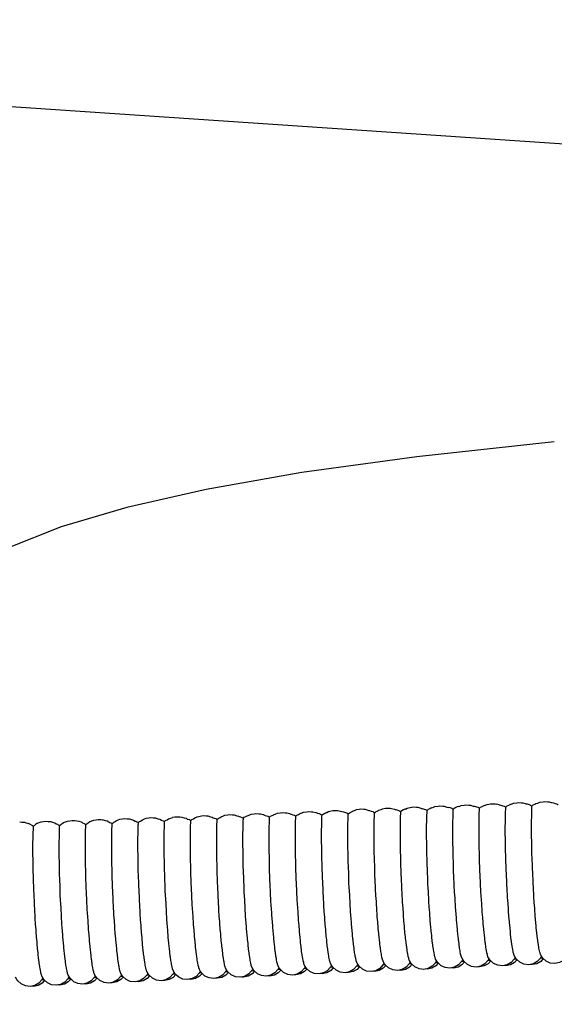
# Model space of a CAD drawing. Units: millimetres. Extents: x 500 to 6440, y 500 to 4700.
# Drawn here: x 3636 to 3701, y 2326 to 2446 of the extents above; entities that cross this region are included whole.
import ezdxf

# ---------------------------------------------------------------- set-up
doc = ezdxf.new("R2010")
doc.units = ezdxf.units.MM
doc.header["$PDMODE"] = 2
doc.header["$PDSIZE"] = 15
doc.layers.add('PAN-404', color=7, linetype='Continuous', true_color=0x8b8681)
doc.layers.add('PAN-7614', color=7, linetype='Continuous', true_color=0xae928c)
doc.styles.add('dim', font='simplex.shx', dxfattribs={"width": 0.7})
doc.dimstyles.new('MXM_DIM', dxfattribs={"dimtxt": 48, "dimasz": 6, "dimexe": 30, "dimexo": 0, "dimgap": 10, "dimtad": 0, "dimdec": 0, "dimzin": 11, "dimtxsty": 'dim', "dimblk": 'DOT', "dimcen": 3, "dimdle": 1.25, "dimclrd": 256, "dimclre": 256, "dimclrt": 256, "dimadec": 0, "dimazin": 0, "dimtfac": 1.25, "dimtdec": 0, "dimtix": 1, "dimtofl": 0, "dimtmove": 1, "dimatfit": 3, "dimldrblk": 'DOT', "dimfxl": 50, "dimfxlon": 1, "dimtolj": 1, "dimtzin": 0, "dimlwd": -1, "dimlwe": -1, "dimarcsym": 0})

# ---------------------------------------------------------------- blocks, each defined once
blk = doc.blocks.new('_Dot')
at = {"color": 0, "linetype": 'ByBlock', "lineweight": -2}
blk.add_line((-0.5, 0), (-1, 0), dxfattribs=at)
at = {"color": 0, "linetype": 'ByBlock', "const_width": 0.5}
blk.add_lwpolyline([(-0.25, 0, 1), (0.25, 0, 1)], format="xyb", close=True, dxfattribs=at)
blk = doc.blocks.new('*D5')
at = {"layer": 'Defpoints', "color": 0, "transparency": 16777216}
for p in [(3502.02, 2789.52), (4116.36, 2018.97), (4116.36, 1800.18)]:
    blk.add_point(p, dxfattribs=at)
at = {"layer": 'PAN-7614', "transparency": 16777216}
for p, q in [((3502.02, 1850.18), (3502.02, 1770.18)), ((4116.36, 1850.18), (4116.36, 1770.18)), ((3508.02, 1800.18), (3758.39, 1800.18)), ((4110.36, 1800.18), (3859.99, 1800.18))]:
    blk.add_line(p, q, dxfattribs=at)
at = {"layer": 'PAN-7614', "transparency": 16777216, "xscale": 6, "yscale": 6, "zscale": 6, "rotation": 180}
blk.add_blockref('_Dot', (3502.02, 1800.18), dxfattribs=at)
at = {"layer": 'PAN-7614', "transparency": 16777216, "xscale": 6, "yscale": 6, "zscale": 6}
blk.add_blockref('_Dot', (4116.36, 1800.18), dxfattribs=at)
at = {"layer": 'PAN-7614', "transparency": 16777216, "insert": (3809.19, 1800.18), "char_height": 48, "attachment_point": 5, "style": 'dim'}
blk.add_mtext('\\A1;614', dxfattribs=at)
blk = doc.blocks.new('*D6')
at = {"layer": 'Defpoints', "color": 0, "transparency": 16777216}
for p in [(3534.6, 2807.19), (4297.01, 2807.19), (3618.73, 1943.86)]:
    blk.add_point(p, dxfattribs=at)
at = {"layer": 'PAN-7614', "transparency": 16777216}
for p, q in [((4247.01, 2807.19), (4327.01, 2807.19)), ((4297.01, 2801.19), (4297.01, 2428.72)), ((4297.01, 1949.86), (4297.01, 2322.32)), ((4247.01, 1943.86), (4327.01, 1943.86))]:
    blk.add_line(p, q, dxfattribs=at)
at = {"layer": 'PAN-7614', "transparency": 16777216, "xscale": 6, "yscale": 6, "zscale": 6}
for p, rotation in [((4297.01, 2807.19), 90), ((4297.01, 1943.86), 270)]:
    blk.add_blockref('_Dot', p, dxfattribs=dict(at, rotation=rotation))
at = {"layer": 'PAN-7614', "transparency": 16777216, "insert": (4297.01, 2375.52), "char_height": 48, "attachment_point": 5, "rotation": 90, "style": 'dim'}
blk.add_mtext('\\A1;863', dxfattribs=at)
blk = doc.blocks.new('Aden-ArmlessChair_Left')
at = {"layer": 'PAN-404'}
for points in [[(10.04, 492.05), (383.65, 466.84)], [(83.92, 450.75), (67.2, 448.95)], [(67.2, 448.95), (53.22, 447.02), (41.6, 444.97), (31.94, 442.8), (23.98, 440.45), (17.44, 437.82), (12.06, 434.84), (7.58, 431.42), (3.94, 427.76), (1.07, 424.05), (-1.08, 420.49), (-1.17, 420.3)], [(82.16, 406.95), (82.56, 407.01), (82.72, 407.04)], [(82.72, 407.04), (83.13, 407.01), (83.3, 407), (83.56, 406.92), (83.64, 406.91), (83.81, 406.88)], [(53.27, 405.67), (53.28, 405.67), (53.45, 405.74), (53.82, 405.8), (54.01, 405.83), (54.39, 405.8), (54.58, 405.79), (54.92, 405.69), (55.04, 405.65), (55.1, 405.64), (55.11, 405.63), (55.15, 405.62), (55.33, 405.56), (55.52, 405.5), (55.64, 405.43), (55.69, 405.4), (55.76, 405.46), (55.82, 405.51), (56.01, 405.61), (56.12, 405.66), (56.16, 405.67), (56.17, 405.68)], [(56.26, 405.72), (56.48, 405.81), (56.64, 405.88), (57.02, 405.93), (57.2, 405.96), (57.59, 405.94), (57.77, 405.92), (57.93, 405.88), (58.11, 405.82), (58.28, 405.77), (58.29, 405.77), (58.52, 405.69), (58.53, 405.69), (58.71, 405.64), (58.83, 405.57), (58.88, 405.54)], [(61.93, 405.75), (61.9, 405.77), (61.72, 405.83), (61.48, 405.91), (61.43, 405.92), (61.3, 405.96), (60.96, 406.06), (60.78, 406.07), (60.39, 406.1), (60.21, 406.07), (59.83, 406.01), (59.67, 405.94), (59.38, 405.82), (59.36, 405.82)], [(62.07, 405.67), (62.17, 405.76), (62.2, 405.78), (62.39, 405.88), (62.55, 405.95), (62.6, 405.97), (62.86, 406.08), (63.02, 406.15), (63.4, 406.21), (63.58, 406.23), (63.97, 406.21), (64.15, 406.19), (64.5, 406.09), (64.59, 406.06), (64.67, 406.05), (64.91, 405.97), (65.09, 405.91)], [(65.09, 405.91), (65.21, 405.84), (65.26, 405.81), (65.27, 405.8)], [(65.82, 406.12), (65.74, 406.09), (65.59, 406.02), (65.39, 405.92), (65.27, 405.81)], [(65.82, 406.12), (66.05, 406.21), (66.21, 406.28), (66.59, 406.34), (66.77, 406.37), (67.16, 406.34), (67.35, 406.33), (67.69, 406.22), (67.75, 406.2), (67.86, 406.19), (68.1, 406.11), (68.28, 406.05), (68.41, 405.97), (68.46, 405.94), (68.58, 406.06)], [(68.43, 405.31), (68.45, 405.75), (68.45, 405.87), (68.46, 405.94)], [(69.05, 406.26), (68.93, 406.23), (68.78, 406.16), (68.58, 406.06)], [(69.05, 406.26), (69.25, 406.35), (69.4, 406.41), (69.79, 406.47), (69.96, 406.5), (70.36, 406.47), (70.54, 406.46)], [(70.54, 406.46), (70.88, 406.35), (70.9, 406.35)], [(70.9, 406.35), (71.05, 406.32)], [(72.27, 406.41), (72.12, 406.37), (71.97, 406.3), (71.77, 406.2), (71.65, 406.08), (71.6, 406.11), (71.47, 406.19), (71.29, 406.25), (71.05, 406.32)], [(71.62, 405.45), (71.64, 405.89), (71.64, 406.01), (71.65, 406.08)], [(72.27, 406.41), (72.44, 406.48), (72.59, 406.55), (72.98, 406.61), (73.15, 406.63), (73.55, 406.61), (73.72, 406.59), (74.06, 406.49)], [(74.06, 406.49), (74.07, 406.49), (74.24, 406.46), (74.48, 406.39), (74.66, 406.33), (74.78, 406.25), (74.84, 406.22), (74.96, 406.34), (75.16, 406.44), (75.31, 406.51)], [(74.81, 405.59), (74.83, 406.01), (74.83, 406.15), (74.84, 406.22)], [(75.49, 406.56), (75.31, 406.51)], [(75.49, 406.56), (75.63, 406.62), (75.78, 406.68), (76.17, 406.74), (76.2, 406.74), (76.34, 406.77), (76.74, 406.74), (76.92, 406.73)], [(77.22, 406.63), (76.92, 406.73)], [(77.22, 406.63), (77.26, 406.63), (77.43, 406.6), (77.67, 406.52), (77.85, 406.47), (77.98, 406.39), (78.03, 406.36)], [(78, 405.73), (78.02, 406.16), (78.02, 406.29), (78.03, 406.36)], [(78.7, 406.7), (78.5, 406.65), (78.35, 406.57), (78.15, 406.48), (78.03, 406.36)], [(78.7, 406.7), (78.82, 406.75), (78.97, 406.82)], [(78.97, 406.82), (79.37, 406.88), (79.53, 406.9)], [(79.53, 406.9), (79.94, 406.88), (80.11, 406.86), (80.39, 406.78), (80.45, 406.77), (80.62, 406.74), (80.86, 406.66), (81.04, 406.61), (81.17, 406.53), (81.22, 406.5)], [(81.17, 404.67), (81.18, 405.19), (81.18, 405.35), (81.19, 405.83)], [(81.19, 405.87), (81.21, 406.3), (81.21, 406.43), (81.22, 406.5)], [(81.19, 405.83), (81.19, 405.87)], [(81.22, 406.5), (81.34, 406.62), (81.54, 406.71), (81.69, 406.79)], [(81.69, 406.79), (81.91, 406.85), (82.02, 406.89), (82.16, 406.95)], [(83.81, 406.88), (84.05, 406.8), (84.24, 406.75), (84.36, 406.67), (84.41, 406.64)], [(21.11, 404.4), (21.28, 404.47), (21.55, 404.57), (21.82, 404.6), (22.11, 404.64), (22.39, 404.62), (22.69, 404.6)], [(23.88, 404.19), (23.91, 404.22), (23.92, 404.22), (23.96, 404.25), (24.06, 404.32), (24.11, 404.36), (24.27, 404.48), (24.49, 404.56), (24.74, 404.66), (25.03, 404.7), (25.3, 404.74), (25.6, 404.72), (25.88, 404.7), (26.13, 404.63), (26.39, 404.55), (26.47, 404.51), (26.58, 404.44), (26.75, 404.35), (26.81, 404.33), (26.91, 404.27), (26.96, 404.24), (26.98, 404.23)], [(26.98, 404.23), (27, 404.24), (27.1, 404.34), (27.16, 404.36), (27.26, 404.44), (27.46, 404.59), (27.61, 404.65)], [(27.61, 404.65), (27.69, 404.68), (27.93, 404.78), (28.23, 404.82), (28.49, 404.86), (28.8, 404.84), (29, 404.82)], [(29, 404.82), (29.07, 404.82), (29.33, 404.74), (29.58, 404.67), (29.78, 404.55), (29.89, 404.49), (30, 404.45), (30.1, 404.4), (30.17, 404.36)], [(30.14, 403.64), (30.16, 404.07), (30.17, 404.2), (30.17, 404.36), (30.29, 404.46), (30.39, 404.51), (30.46, 404.56), (30.65, 404.7), (30.9, 404.8), (31.12, 404.89), (31.43, 404.93), (31.68, 404.97), (32, 404.95), (32.26, 404.93), (32.54, 404.85), (32.77, 404.78)], [(32.77, 404.78), (32.98, 404.65), (33.03, 404.63), (33.19, 404.58), (33.3, 404.52), (33.36, 404.48), (33.48, 404.59), (33.63, 404.65), (33.66, 404.68), (33.84, 404.81)], [(33.84, 404.81), (34.1, 404.92), (34.31, 405), (34.64, 405.05), (34.87, 405.08), (35.21, 405.06), (35.44, 405.04), (35.74, 404.95), (35.96, 404.89), (36.16, 404.77)], [(36.16, 404.77), (36.18, 404.76), (36.38, 404.7), (36.49, 404.64), (36.55, 404.61), (36.67, 404.72), (36.86, 404.8), (36.86, 404.8), (37.03, 404.92), (37.3, 405.03), (37.5, 405.11)], [(37.78, 405.15), (37.5, 405.11)], [(37.78, 405.15), (37.84, 405.16), (38.06, 405.19), (38.41, 405.17), (38.63, 405.15), (38.94, 405.06), (39.15, 405), (39.31, 404.91)], [(39.31, 404.91), (39.37, 404.89), (39.57, 404.83), (39.68, 404.77), (39.74, 404.74)], [(39.71, 404.06), (39.73, 404.49), (39.74, 404.62), (39.74, 404.74)], [(39.74, 404.74), (39.86, 404.85), (40.05, 404.93), (40.08, 404.94), (40.22, 405.05)], [(40.22, 405.05), (40.5, 405.16), (40.69, 405.23), (41.04, 405.29), (41.25, 405.32), (41.61, 405.29), (41.82, 405.28), (42.13, 405.19), (42.34, 405.13), (42.47, 405.05)], [(42.47, 405.05), (42.57, 405.02), (42.76, 404.97), (42.87, 404.91), (42.93, 404.87)], [(42.9, 404.2), (42.92, 404.63), (42.93, 404.76), (42.93, 404.87)], [(42.93, 404.87), (43.05, 404.98), (43.24, 405.06), (43.3, 405.09), (43.41, 405.17), (43.69, 405.29), (43.88, 405.36), (44.23, 405.41), (44.44, 405.44), (44.8, 405.42), (45.01, 405.41)], [(45.01, 405.41), (45.33, 405.31), (45.53, 405.26), (45.63, 405.2), (45.76, 405.16), (45.95, 405.1)], [(45.95, 405.1), (46.06, 405.04), (46.12, 405.01)], [(46.09, 404.34), (46.11, 404.78), (46.12, 404.9)], [(46.12, 405.01), (46.24, 405.12)], [(46.12, 404.9), (46.12, 405.01)], [(46.24, 405.12), (46.43, 405.2), (46.51, 405.24), (46.6, 405.3)], [(46.6, 405.3), (46.89, 405.42), (47.07, 405.49)], [(47.07, 405.49), (47.43, 405.54), (47.63, 405.57), (48, 405.55), (48.2, 405.53), (48.52, 405.44), (48.71, 405.38), (48.79, 405.34)], [(48.79, 405.34), (48.95, 405.29), (49.14, 405.24), (49.25, 405.17), (49.31, 405.14)], [(49.28, 404.48), (49.3, 404.9), (49.31, 405.04), (49.31, 405.14)], [(49.31, 405.14), (49.43, 405.25), (49.63, 405.34), (49.73, 405.38)], [(49.73, 405.38), (49.79, 405.42), (50.09, 405.54), (50.26, 405.61), (50.63, 405.67), (50.82, 405.7)], [(50.82, 405.7), (51.2, 405.67), (51.39, 405.66), (51.72, 405.56), (51.91, 405.51), (51.95, 405.48), (52.14, 405.43), (52.3, 405.38)], [(52.3, 405.38), (52.33, 405.37), (52.45, 405.3), (52.5, 405.27)], [(52.47, 404.62), (52.49, 405.05), (52.5, 405.18), (52.5, 405.27)], [(52.5, 405.27), (52.62, 405.38), (52.69, 405.41), (52.82, 405.47), (52.95, 405.53)], [(52.95, 405.53), (52.98, 405.55)], [(53.27, 405.67), (52.98, 405.55)], [(55.64, 403.55), (55.65, 404.07), (55.65, 404.23), (55.66, 404.72)], [(55.66, 404.76), (55.68, 405.19), (55.69, 405.32), (55.69, 405.4)], [(55.66, 404.72), (55.66, 404.76)], [(56.26, 405.72), (56.17, 405.68)], [(58.83, 403.69), (58.84, 404.22), (58.84, 404.37), (58.85, 404.86)], [(58.85, 404.86), (58.86, 404.9)], [(58.86, 404.9), (58.87, 405.33), (58.88, 405.45)], [(58.88, 405.54), (59.01, 405.65), (59.13, 405.71), (59.2, 405.74), (59.36, 405.82)], [(58.88, 405.45), (58.88, 405.54)], [(61.93, 405.75), (62.02, 405.7), (62.07, 405.67)], [(62.02, 403.83), (62.03, 404.35), (62.04, 404.51), (62.04, 404.99), (62.05, 405.04)], [(62.05, 405.04), (62.07, 405.47), (62.07, 405.59), (62.07, 405.67)], [(65.21, 403.97), (65.22, 404.49), (65.23, 404.65), (65.24, 405.13), (65.24, 405.17)], [(65.24, 405.17), (65.26, 405.6), (65.26, 405.73)], [(65.26, 405.73), (65.27, 405.8)], [(68.4, 404.11), (68.41, 404.64), (68.42, 404.79)], [(68.42, 404.79), (68.43, 405.27), (68.43, 405.31)], [(71.59, 404.25), (71.6, 404.78), (71.61, 404.92), (71.62, 405.41)], [(71.62, 405.41), (71.62, 405.45)], [(74.78, 404.39), (74.79, 404.9), (74.8, 405.07), (74.81, 405.55)], [(74.81, 405.55), (74.81, 405.59)], [(77.98, 404.53), (77.99, 405.05), (77.99, 405.21), (78, 405.69)], [(78, 405.69), (78, 405.73)], [(81.17, 404.06), (81.17, 404.67)], [(18.93, 404.56), (19.17, 404.54), (19.5, 404.52)], [(19.5, 404.52), (19.6, 404.49), (19.71, 404.45), (20.01, 404.37)], [(21.11, 404.4), (21.08, 404.39), (20.85, 404.23), (20.73, 404.14), (20.69, 404.08), (20.6, 404.02), (20.52, 404.06), (20.49, 404.07), (20.43, 404.13), (20.17, 404.28), (20.01, 404.37)], [(20.57, 403.23), (20.59, 403.66), (20.59, 403.79), (20.6, 404.02)], [(22.69, 404.6), (22.93, 404.53), (23.2, 404.45), (23.38, 404.34), (23.51, 404.27)], [(23.51, 404.27), (23.62, 404.21)], [(23.62, 404.21), (23.69, 404.17), (23.71, 404.16), (23.79, 404.12)], [(23.76, 403.37), (23.78, 403.79), (23.78, 403.93), (23.79, 404.12)], [(23.79, 404.12), (23.88, 404.19)], [(26.93, 402.3), (26.94, 402.83), (26.94, 402.98), (26.95, 403.46)], [(26.95, 403.51), (26.97, 403.94), (26.97, 404.06), (26.98, 404.23)], [(26.95, 403.46), (26.95, 403.51)], [(30.12, 402.44), (30.13, 402.96), (30.13, 403.12), (30.14, 403.6)], [(30.14, 403.6), (30.14, 403.64)], [(33.31, 402.58), (33.32, 403.1), (33.32, 403.26), (33.33, 403.74)], [(33.33, 403.78), (33.35, 404.21), (33.36, 404.34), (33.36, 404.48)], [(33.33, 403.74), (33.33, 403.78)], [(36.5, 402.72), (36.51, 403.24), (36.51, 403.4), (36.52, 403.88), (36.52, 403.92)], [(36.52, 403.92), (36.54, 404.35), (36.55, 404.48), (36.55, 404.61)], [(39.69, 402.86), (39.7, 403.38), (39.7, 403.54), (39.71, 404.02)], [(39.71, 404.02), (39.71, 404.06)], [(42.88, 403), (42.89, 403.52), (42.89, 403.68)], [(42.89, 403.68), (42.9, 404.16)], [(42.9, 404.16), (42.9, 404.2)], [(46.07, 403.14), (46.08, 403.67), (46.08, 403.81), (46.09, 404.3)], [(46.09, 404.3), (46.09, 404.34)], [(49.26, 403.27), (49.27, 403.79), (49.27, 403.96), (49.28, 404.44)], [(49.28, 404.44), (49.28, 404.48)], [(52.45, 403.41), (52.46, 403.94), (52.46, 404.09), (52.47, 404.58)], [(52.47, 404.58), (52.47, 404.62)], [(55.64, 402.16), (55.64, 402.76), (55.64, 402.95), (55.64, 403.55)], [(58.83, 403.08), (58.83, 403.69)], [(62.02, 402.44), (62.02, 403.04), (62.02, 403.22), (62.02, 403.83)], [(65.21, 403.36), (65.21, 403.97)], [(68.4, 403.5), (68.4, 404.11)], [(68.4, 402.71), (68.4, 403.32), (68.4, 403.5)], [(71.59, 402.85), (71.59, 403.47), (71.59, 403.63), (71.59, 404.25)], [(74.78, 403.79), (74.78, 404.39)], [(74.78, 402.99), (74.78, 403.59), (74.78, 403.79)], [(77.97, 403.13), (77.97, 403.74), (77.97, 403.92), (77.98, 404.53)], [(81.16, 403.27), (81.16, 403.88), (81.17, 404.06)], [(20.54, 402.02), (20.55, 402.55), (20.56, 402.7)], [(20.56, 402.7), (20.57, 403.18), (20.57, 403.23)], [(23.74, 402.16), (23.75, 402.68), (23.75, 402.84), (23.76, 403.32)], [(23.76, 403.32), (23.76, 403.37)], [(26.92, 400.91), (26.93, 401.51), (26.93, 401.69), (26.93, 402.3)], [(30.12, 401.05), (30.12, 401.65), (30.12, 401.83), (30.12, 402.44)], [(33.31, 401.18), (33.31, 401.79), (33.31, 401.97), (33.31, 402.58)], [(36.5, 402.11), (36.5, 402.72)], [(39.69, 402.25), (39.69, 402.86)], [(39.69, 401.46), (39.69, 402.07), (39.69, 402.25)], [(42.88, 402.39), (42.88, 403)], [(42.88, 401.6), (42.88, 402.21), (42.88, 402.39)], [(46.07, 401.74), (46.07, 402.36), (46.07, 402.52), (46.07, 403.14)], [(49.26, 401.88), (49.26, 402.48), (49.26, 402.67), (49.26, 403.27)], [(52.45, 402.02), (52.45, 402.63), (52.45, 402.8), (52.45, 403.41)], [(58.83, 402.3), (58.83, 402.91), (58.83, 403.08)], [(58.85, 400.74), (58.84, 401.42), (58.84, 401.62), (58.83, 402.3)], [(62.04, 400.88), (62.03, 401.56), (62.03, 401.76), (62.02, 402.44)], [(65.21, 402.58), (65.21, 403.18), (65.21, 403.36)], [(65.23, 401.02), (65.22, 401.69), (65.22, 401.9), (65.21, 402.58)], [(68.42, 401.16), (68.41, 401.84), (68.41, 402.04), (68.4, 402.71)], [(71.61, 401.3), (71.6, 401.98), (71.6, 402.17), (71.59, 402.85)], [(74.8, 401.43), (74.79, 402.1), (74.79, 402.32), (74.78, 402.99)], [(77.98, 402.45), (77.97, 403.13)], [(77.99, 401.57), (77.99, 402.25), (77.98, 402.45)], [(81.17, 402.59), (81.16, 403.27)], [(81.19, 401.71), (81.18, 402.39), (81.17, 402.59)], [(20.54, 400.63), (20.54, 401.23), (20.54, 401.42), (20.54, 402.02)], [(23.73, 400.77), (23.73, 401.37), (23.74, 401.56), (23.74, 402.16)], [(30.12, 400.37), (30.12, 401.04)], [(33.37, 397.94), (33.35, 398.67), (33.35, 398.89), (33.33, 399.63), (33.32, 400.3), (33.32, 400.51), (33.31, 401.18)], [(36.5, 401.32), (36.5, 401.93), (36.5, 402.11)], [(36.52, 399.77), (36.51, 400.45), (36.51, 400.65), (36.5, 401.32)], [(39.7, 400.79), (39.69, 401.46)], [(42.89, 400.92), (42.88, 401.6)], [(46.09, 400.18), (46.08, 400.87), (46.08, 401.05), (46.07, 401.74)], [(49.27, 401.21), (49.26, 401.88)], [(49.28, 400.32), (49.27, 400.99), (49.27, 401.21)], [(52.46, 401.34), (52.45, 402.02)], [(52.47, 400.46), (52.46, 401.14), (52.46, 401.34)], [(55.66, 400.6), (55.65, 401.28), (55.65, 401.48), (55.64, 402.16)], [(68.5, 398.69), (68.47, 399.47), (68.45, 400.2), (68.44, 400.42), (68.42, 401.16)], [(71.63, 400.55), (71.61, 401.3)], [(74.85, 399.74), (74.83, 400.47), (74.82, 400.71), (74.8, 401.43)], [(78.04, 399.88), (78.02, 400.62), (78.01, 400.84), (77.99, 401.57)], [(81.2, 400.98), (81.19, 401.71)], [(20.55, 399.95), (20.54, 400.63)], [(20.58, 398.33), (20.56, 399.07), (20.56, 399.75), (20.55, 399.95)], [(23.74, 400.09), (23.73, 400.77)], [(23.76, 399.21), (23.75, 399.89), (23.74, 400.09)], [(26.93, 400.23), (26.92, 400.91)], [(26.95, 399.35), (26.94, 400.03), (26.93, 400.23)], [(30.14, 399.49), (30.13, 400.16), (30.12, 400.37)], [(39.71, 399.9), (39.7, 400.58), (39.7, 400.79)], [(39.73, 399.17), (39.71, 399.9)], [(42.9, 400.04), (42.89, 400.72), (42.89, 400.92)], [(42.94, 398.35), (42.92, 399.09), (42.92, 399.31), (42.9, 400.04)], [(46.11, 399.44), (46.09, 400.18)], [(49.3, 399.6), (49.28, 400.32)], [(52.51, 398.77), (52.5, 399.51), (52.49, 399.72), (52.47, 400.46)], [(55.71, 398.91), (55.69, 399.64), (55.68, 399.87), (55.66, 400.6)], [(58.87, 400), (58.85, 400.74)], [(58.9, 399.05), (58.88, 399.79), (58.87, 400)], [(62.09, 399.19), (62.07, 399.92), (62.06, 400.14), (62.04, 400.88)], [(65.28, 399.33), (65.26, 400.06), (65.25, 400.28), (65.23, 401.02)], [(71.66, 399.61), (71.64, 400.35), (71.63, 400.55)], [(78.07, 399.11), (78.04, 399.88)], [(81.23, 400.02), (81.21, 400.76), (81.2, 400.98)], [(81.26, 399.24), (81.23, 400.02)], [(23.77, 398.47), (23.76, 399.21)], [(26.96, 398.61), (26.95, 399.35)], [(30.16, 398.75), (30.14, 399.49)], [(30.18, 397.8), (30.16, 398.53), (30.16, 398.75)], [(36.56, 398.07), (36.54, 398.81), (36.54, 399.03), (36.52, 399.77)], [(39.75, 398.21), (39.73, 398.95), (39.73, 399.17)], [(46.13, 398.49), (46.11, 399.24), (46.11, 399.44)], [(49.32, 398.63), (49.3, 399.35), (49.3, 399.6)], [(52.54, 397.99), (52.51, 398.77)], [(55.77, 397.12), (55.74, 397.9), (55.73, 398.13), (55.71, 398.91)], [(58.93, 398.27), (58.9, 399.05)], [(62.15, 397.4), (62.12, 398.18), (62.12, 398.41), (62.09, 399.19)], [(65.31, 398.55), (65.28, 399.33)], [(68.54, 397.68), (68.51, 398.46), (68.5, 398.69)], [(71.69, 398.81), (71.66, 399.61)], [(71.72, 397.82), (71.69, 398.6), (71.69, 398.81)], [(74.88, 398.98), (74.85, 399.74)], [(74.92, 397.95), (74.89, 398.72), (74.88, 398.98)], [(78.11, 398.09), (78.08, 398.87), (78.07, 399.11)], [(81.3, 398.23), (81.27, 399.01), (81.26, 399.24)], [(20.61, 397.38), (20.59, 398.11), (20.58, 398.33)], [(23.8, 397.52), (23.78, 398.25), (23.77, 398.47)], [(23.83, 396.74), (23.8, 397.52)], [(26.99, 397.66), (26.97, 398.39), (26.96, 398.61)], [(27.02, 396.88), (26.99, 397.66)], [(30.25, 396.01), (30.22, 396.79), (30.21, 397.02), (30.18, 397.8)], [(33.44, 396.15), (33.41, 396.92), (33.4, 397.16), (33.37, 397.94)], [(36.63, 396.29), (36.6, 397.06), (36.59, 397.3), (36.56, 398.07)], [(39.82, 396.42), (39.79, 397.2), (39.78, 397.44), (39.75, 398.21)], [(43.01, 396.56), (42.98, 397.34), (42.97, 397.57), (42.94, 398.35)], [(46.29, 394.91), (46.25, 395.7), (46.24, 395.91), (46.2, 396.7), (46.17, 397.49), (46.16, 397.7), (46.13, 398.49)], [(49.39, 396.84), (49.36, 397.61), (49.35, 397.86), (49.32, 398.63)], [(52.58, 396.98), (52.55, 397.76), (52.54, 397.99)], [(58.96, 397.26), (58.93, 398.04), (58.93, 398.27)], [(65.34, 397.54), (65.32, 398.32), (65.31, 398.55)], [(65.43, 395.75), (65.39, 396.53), (65.38, 396.76), (65.34, 397.54)], [(68.57, 396.9), (68.54, 397.68)], [(71.81, 396.03), (71.77, 396.82), (71.76, 397.02), (71.72, 397.82)], [(75, 396.17), (74.97, 396.93), (74.95, 397.19), (74.92, 397.95)], [(78.19, 396.31), (78.16, 397.08), (78.15, 397.32), (78.11, 398.09)], [(81.34, 397.45), (81.3, 398.23)], [(81.39, 396.45), (81.35, 397.22), (81.34, 397.45)], [(20.64, 396.6), (20.61, 397.38)], [(20.72, 394.81), (20.68, 395.59), (20.65, 396.37), (20.64, 396.6)], [(23.87, 395.73), (23.84, 396.51), (23.83, 396.74)], [(27.06, 395.87), (27.03, 396.65), (27.02, 396.88)], [(36.67, 395.51), (36.63, 396.29)], [(39.91, 394.64), (39.87, 395.41), (39.86, 395.65), (39.82, 396.42)], [(43.05, 395.79), (43.01, 396.56)], [(49.43, 396.08), (49.39, 396.84)], [(52.62, 396.2), (52.58, 396.98)], [(55.81, 396.34), (55.77, 397.12)], [(55.86, 395.33), (55.82, 396.11), (55.81, 396.34)], [(59.05, 395.47), (59.01, 396.25), (59, 396.48), (58.96, 397.26)], [(62.29, 394.88), (62.24, 395.61), (62.2, 396.39), (62.19, 396.62), (62.15, 397.4)], [(68.62, 395.89), (68.58, 396.67), (68.57, 396.9)], [(78.24, 395.57), (78.19, 396.31)], [(81.43, 395.71), (81.39, 396.44)], [(23.91, 394.95), (23.87, 395.73)], [(27.1, 395.09), (27.06, 395.87)], [(27.15, 394.08), (27.11, 394.86), (27.1, 395.09)], [(30.29, 395.23), (30.25, 396.01)], [(30.34, 394.22), (30.3, 395), (30.29, 395.23)], [(33.48, 395.37), (33.44, 396.15)], [(33.53, 394.36), (33.49, 395.14), (33.48, 395.37)], [(36.72, 394.5), (36.68, 395.28), (36.67, 395.51)], [(43.1, 394.78), (43.06, 395.55), (43.05, 395.79)], [(49.48, 395.05), (49.44, 395.82), (49.43, 396.08)], [(49.52, 394.33), (49.48, 395.05)], [(52.67, 395.19), (52.63, 395.97), (52.62, 396.2)], [(52.82, 392.83), (52.77, 393.5), (52.73, 394.24), (52.72, 394.46), (52.67, 395.19)], [(55.96, 393.64), (55.92, 394.38), (55.91, 394.6), (55.86, 395.33)], [(59.1, 394.74), (59.05, 395.47)], [(65.54, 394.06), (65.49, 394.8), (65.48, 395.01), (65.43, 395.75)], [(68.73, 394.2), (68.68, 394.93), (68.67, 395.16), (68.62, 395.89)], [(71.92, 394.34), (71.87, 395.08), (71.86, 395.28), (71.81, 396.03)], [(75.11, 394.48), (75.06, 395.2), (75.05, 395.44), (75, 396.17)], [(78.3, 394.62), (78.25, 395.35), (78.24, 395.57)], [(81.49, 394.76), (81.44, 395.49), (81.43, 395.71)], [(20.76, 393.8), (20.73, 394.58), (20.72, 394.81)], [(23.96, 393.94), (23.92, 394.72), (23.91, 394.95)], [(24, 393.21), (23.96, 393.94)], [(27.19, 393.35), (27.15, 394.08)], [(30.44, 392.53), (30.39, 393.27), (30.38, 393.48), (30.34, 394.22)], [(33.57, 393.62), (33.53, 394.36)], [(36.76, 393.76), (36.72, 394.5)], [(39.95, 393.9), (39.91, 394.64)], [(40.01, 392.95), (39.97, 393.68), (39.95, 393.9)], [(43.14, 394.04), (43.1, 394.78)], [(43.2, 393.09), (43.16, 393.82), (43.14, 394.04)], [(46.39, 393.23), (46.35, 393.97), (46.33, 394.17), (46.29, 394.91)], [(49.58, 393.37), (49.54, 394.09), (49.52, 394.33)], [(59.15, 393.78), (59.11, 394.52), (59.1, 394.74)], [(62.35, 393.92), (62.3, 394.66), (62.29, 394.88)], [(62.46, 392.37), (62.41, 393.04), (62.4, 393.25), (62.35, 393.92)], [(65.59, 393.38), (65.54, 394.06)], [(68.78, 393.53), (68.73, 394.2)], [(72.03, 392.78), (71.98, 393.47), (71.97, 393.65), (71.92, 394.34)], [(75.22, 392.93), (75.17, 393.59), (75.16, 393.81), (75.11, 394.48)], [(78.35, 393.94), (78.3, 394.62)], [(78.41, 393.06), (78.36, 393.74), (78.35, 393.94)], [(81.54, 394.08), (81.49, 394.76)], [(81.6, 393.2), (81.55, 393.88), (81.54, 394.08)], [(20.81, 393.07), (20.76, 393.8)], [(20.87, 392.11), (20.82, 392.85), (20.81, 393.07)], [(24.06, 392.25), (24.01, 392.99), (24, 393.21)], [(27.25, 392.39), (27.2, 393.13), (27.19, 393.35)], [(33.63, 392.67), (33.59, 393.4), (33.57, 393.62)], [(33.74, 391.12), (33.69, 391.79), (33.68, 391.99), (33.63, 392.67)], [(36.82, 392.81), (36.78, 393.54), (36.76, 393.76)], [(36.87, 392.13), (36.82, 392.81)], [(40.06, 392.27), (40.01, 392.95)], [(43.32, 391.53), (43.27, 392.21), (43.25, 392.41), (43.2, 393.09)], [(46.51, 391.67), (46.45, 392.36), (46.44, 392.54), (46.39, 393.23)], [(49.63, 392.7), (49.58, 393.37)], [(49.7, 391.81), (49.65, 392.48), (49.63, 392.7)], [(52.89, 391.95), (52.84, 392.63), (52.82, 392.83)], [(56.01, 392.97), (55.96, 393.64)], [(56.08, 392.09), (56.03, 392.77), (56.01, 392.97)], [(59.2, 393.11), (59.15, 393.78)], [(59.27, 392.23), (59.22, 392.9), (59.2, 393.11)], [(65.65, 392.51), (65.6, 393.18), (65.59, 393.38)], [(68.84, 392.65), (68.79, 393.32), (68.78, 393.53)], [(72.15, 391.39), (72.1, 392.01), (72.08, 392.17), (72.03, 392.78)], [(75.34, 391.54), (75.29, 392.13), (75.27, 392.33), (75.22, 392.93)], [(78.54, 391.68), (78.48, 392.28), (78.47, 392.46), (78.41, 393.06)], [(81.66, 392.6), (81.6, 393.2)], [(20.98, 390.56), (20.93, 391.24), (20.92, 391.44), (20.87, 392.11)], [(24.11, 391.58), (24.06, 392.25)], [(24.3, 389.31), (24.24, 389.92), (24.23, 390.09), (24.17, 390.7), (24.12, 391.38), (24.11, 391.58)], [(27.3, 391.72), (27.25, 392.39)], [(27.36, 390.84), (27.31, 391.51), (27.3, 391.72)], [(30.49, 391.85), (30.44, 392.53)], [(30.55, 390.98), (30.5, 391.65), (30.49, 391.85)], [(36.94, 391.26), (36.89, 391.93), (36.87, 392.13)], [(40.13, 391.39), (40.08, 392.07), (40.06, 392.27)], [(43.37, 390.93), (43.32, 391.53)], [(46.63, 390.28), (46.57, 390.89), (46.56, 391.06), (46.51, 391.67)], [(49.75, 391.21), (49.7, 391.81)], [(52.94, 391.35), (52.89, 391.95)], [(56.13, 391.48), (56.08, 392.09)], [(56.2, 390.7), (56.15, 391.31), (56.13, 391.48)], [(59.32, 391.63), (59.27, 392.23)], [(59.39, 390.84), (59.34, 391.44), (59.32, 391.63)], [(62.51, 391.76), (62.46, 392.37)], [(62.58, 390.98), (62.53, 391.58), (62.51, 391.76)], [(65.7, 391.9), (65.65, 392.51)], [(65.77, 391.12), (65.72, 391.72), (65.7, 391.9)], [(68.96, 391.26), (68.91, 391.86), (68.89, 392.04), (68.84, 392.65)], [(75.47, 390.34), (75.42, 390.86), (75.4, 391.02), (75.34, 391.54)], [(78.66, 390.48), (78.61, 391), (78.59, 391.16), (78.54, 391.67)], [(81.73, 391.81), (81.67, 392.42), (81.66, 392.6)], [(81.85, 390.62), (81.8, 391.14), (81.78, 391.29), (81.73, 391.81)], [(21.04, 389.96), (20.98, 390.56)], [(27.42, 390.24), (27.36, 390.84)], [(30.68, 389.59), (30.62, 390.19), (30.61, 390.37), (30.55, 390.98)], [(33.8, 390.51), (33.74, 391.12)], [(33.87, 389.73), (33.81, 390.33), (33.8, 390.51)], [(37.06, 389.87), (37, 390.47), (36.99, 390.65), (36.94, 391.26)], [(40.25, 390.01), (40.2, 390.61), (40.18, 390.79), (40.13, 391.39)], [(43.44, 390.14), (43.39, 390.75), (43.37, 390.93)], [(46.76, 389.08), (46.7, 389.61), (46.69, 389.76), (46.63, 390.28)], [(49.82, 390.42), (49.77, 391.02), (49.75, 391.21)], [(49.95, 389.23), (49.89, 389.74), (49.87, 389.91), (49.82, 390.42)], [(53.01, 390.56), (52.96, 391.16), (52.94, 391.35)], [(53.14, 389.36), (53.08, 389.88), (53.07, 390.04), (53.01, 390.56)], [(56.33, 389.5), (56.27, 390.02), (56.26, 390.18), (56.2, 390.7)], [(59.45, 390.32), (59.39, 390.84)], [(59.52, 389.64), (59.46, 390.16), (59.45, 390.32)], [(62.64, 390.46), (62.58, 390.98)], [(62.71, 389.78), (62.66, 390.3), (62.64, 390.46)], [(65.83, 390.6), (65.77, 391.12)], [(65.9, 389.92), (65.85, 390.44), (65.83, 390.6)], [(69.09, 390.06), (69.04, 390.58), (69.02, 390.74), (68.96, 391.26)], [(72.28, 390.2), (72.23, 390.72), (72.21, 390.87), (72.15, 391.39)], [(75.6, 389.36), (75.55, 389.78), (75.53, 389.91), (75.47, 390.34)], [(78.79, 389.5), (78.74, 389.92), (78.72, 390.05), (78.66, 390.48)], [(81.99, 389.64), (81.93, 390.06), (81.91, 390.19), (81.85, 390.62)], [(21.11, 389.17), (21.05, 389.78), (21.04, 389.96)], [(21.16, 388.65), (21.11, 389.17)], [(24.55, 387.13), (24.5, 387.56), (24.48, 387.68), (24.42, 388.11), (24.37, 388.63), (24.35, 388.79), (24.3, 389.31)], [(27.49, 389.45), (27.43, 390.05), (27.42, 390.24)], [(27.61, 388.25), (27.56, 388.77), (27.54, 388.93), (27.49, 389.45)], [(30.81, 388.39), (30.75, 388.91), (30.73, 389.07), (30.68, 389.59)], [(33.92, 389.21), (33.87, 389.73)], [(34, 388.53), (33.94, 389.05), (33.92, 389.21)], [(37.19, 388.67), (37.13, 389.19), (37.11, 389.35), (37.06, 389.87)], [(40.38, 388.81), (40.32, 389.33), (40.3, 389.48), (40.25, 390)], [(43.57, 388.95), (43.51, 389.47), (43.49, 389.62), (43.44, 390.14)], [(46.89, 388.1), (46.83, 388.53), (46.81, 388.65), (46.76, 389.08)], [(50.08, 388.24), (50.02, 388.67), (50, 388.8), (49.95, 389.23)], [(53.27, 388.38), (53.21, 388.81), (53.2, 388.94), (53.14, 389.36)], [(56.46, 388.52), (56.4, 388.95), (56.39, 389.07), (56.33, 389.5)], [(59.65, 388.66), (59.59, 389.09), (59.58, 389.22), (59.52, 389.64)], [(62.84, 388.8), (62.79, 389.23), (62.77, 389.35), (62.71, 389.78)], [(65.96, 389.49), (65.9, 389.92)], [(66.03, 388.94), (65.98, 389.37), (65.96, 389.49)], [(69.15, 389.63), (69.09, 390.06)], [(69.22, 389.08), (69.17, 389.5), (69.15, 389.63)], [(69.35, 388.34), (69.3, 388.66), (69.28, 388.76), (69.22, 389.08)], [(72.34, 389.77), (72.28, 390.2)], [(72.41, 389.22), (72.36, 389.65), (72.34, 389.77)], [(72.54, 388.48), (72.49, 388.8), (72.47, 388.89), (72.41, 389.22)], [(75.73, 388.62), (75.68, 388.94), (75.66, 389.04), (75.6, 389.36)], [(78.92, 388.76), (78.87, 389.08), (78.85, 389.18), (78.79, 389.5)], [(82.12, 388.9), (82.06, 389.22), (82.04, 389.32), (81.99, 389.63)], [(21.23, 387.97), (21.18, 388.49), (21.16, 388.65)], [(21.29, 387.55), (21.23, 387.97)], [(27.67, 387.83), (27.61, 388.25)], [(30.86, 387.96), (30.81, 388.39)], [(30.94, 387.41), (30.88, 387.84), (30.86, 387.96)], [(34.05, 388.1), (34, 388.53)], [(34.13, 387.55), (34.07, 387.98), (34.05, 388.1)], [(37.24, 388.24), (37.19, 388.67)], [(37.32, 387.69), (37.26, 388.11), (37.24, 388.24)], [(40.43, 388.38), (40.38, 388.81)], [(40.51, 387.83), (40.45, 388.25), (40.43, 388.38)], [(43.62, 388.52), (43.57, 388.95)], [(43.7, 387.97), (43.64, 388.39), (43.62, 388.52)], [(43.83, 387.23), (43.77, 387.55), (43.75, 387.65), (43.7, 387.97)], [(47.02, 387.37), (46.96, 387.69), (46.95, 387.78), (46.89, 388.1)], [(50.21, 387.51), (50.15, 387.83), (50.14, 387.93), (50.08, 388.24)], [(53.4, 387.65), (53.34, 387.97), (53.33, 388.06), (53.27, 388.38)], [(56.59, 387.79), (56.53, 388.11), (56.52, 388.2), (56.46, 388.52)], [(59.78, 387.93), (59.72, 388.25), (59.71, 388.34), (59.65, 388.66)], [(59.91, 387.47), (59.85, 387.67), (59.84, 387.73), (59.78, 387.93)], [(62.97, 388.07), (62.92, 388.39), (62.9, 388.48), (62.84, 388.8)], [(63.1, 387.61), (63.04, 387.81), (63.03, 387.87), (62.97, 388.07)], [(66.16, 388.2), (66.11, 388.52), (66.09, 388.62), (66.03, 388.94)], [(66.22, 388), (66.16, 388.2)], [(66.29, 387.74), (66.23, 387.94), (66.22, 388)], [(72.79, 387.81), (72.77, 387.74), (72.66, 387.57), (72.29, 387.17), (71.8, 386.89), (71.24, 386.77), (70.67, 386.84), (70.17, 387.07), (69.76, 387.45), (69.64, 387.61), (69.48, 387.88), (69.43, 388.08), (69.41, 388.14), (69.35, 388.34)], [(72.67, 388.02), (72.62, 388.22), (72.6, 388.28), (72.54, 388.48)], [(75.98, 387.94), (75.96, 387.88), (75.85, 387.71), (75.48, 387.31), (74.99, 387.03), (74.43, 386.91), (73.86, 386.98), (73.36, 387.21), (72.95, 387.59), (72.83, 387.75), (72.67, 388.02)], [(75.86, 388.16), (75.81, 388.36), (75.79, 388.42), (75.73, 388.62)], [(79.17, 388.09), (79.15, 388.02), (79.04, 387.85), (78.67, 387.45), (78.18, 387.17), (77.62, 387.05), (77.05, 387.12), (76.55, 387.35), (76.14, 387.73), (76.02, 387.89), (75.86, 388.16)], [(79.05, 388.3), (79, 388.5), (78.98, 388.56), (78.92, 388.76)], [(82.37, 388.22), (82.34, 388.16), (82.23, 387.99), (81.86, 387.58), (81.38, 387.31), (80.81, 387.19), (80.24, 387.26), (79.74, 387.49), (79.33, 387.87), (79.21, 388.03), (79.05, 388.3)], [(82.59, 387.95), (82.27, 387.6), (81.79, 387.32), (81.23, 387.21), (81.02, 387.23)], [(82.24, 388.44), (82.19, 388.64), (82.17, 388.7), (82.12, 388.9)], [(82.54, 387.99), (82.22, 387.98)], [(85.56, 388.36), (85.53, 388.3), (85.42, 388.13), (85.05, 387.72), (84.57, 387.45), (84, 387.33), (83.43, 387.4), (82.93, 387.63), (82.52, 388), (82.4, 388.16), (82.24, 388.44)], [(21.36, 386.99), (21.31, 387.42), (21.29, 387.55)], [(21.5, 386.26), (21.44, 386.58), (21.42, 386.67), (21.36, 386.99)], [(24.69, 386.4), (24.63, 386.72), (24.61, 386.81), (24.55, 387.13)], [(27.75, 387.27), (27.69, 387.7), (27.67, 387.83)], [(27.88, 386.54), (27.82, 386.85), (27.8, 386.95), (27.75, 387.27)], [(31.07, 386.67), (31.01, 386.99), (30.99, 387.09), (30.94, 387.41)], [(31.19, 386.21), (31.14, 386.41), (31.12, 386.47), (31.07, 386.67)], [(34.26, 386.81), (34.2, 387.13), (34.18, 387.23), (34.13, 387.55)], [(34.38, 386.35), (34.33, 386.55), (34.31, 386.61), (34.26, 386.81)], [(37.45, 386.95), (37.39, 387.27), (37.37, 387.37), (37.32, 387.69)], [(37.57, 386.49), (37.52, 386.69), (37.5, 386.75), (37.45, 386.95)], [(40.64, 387.09), (40.58, 387.41), (40.56, 387.51), (40.51, 387.83)], [(40.77, 386.63), (40.71, 386.83), (40.69, 386.89), (40.64, 387.09)], [(43.96, 386.77), (43.9, 386.97), (43.88, 387.03), (43.83, 387.23)], [(47.27, 386.69), (47.24, 386.63), (47.13, 386.46), (46.76, 386.05), (46.28, 385.78), (45.72, 385.66), (45.15, 385.73), (44.64, 385.96), (44.24, 386.34), (44.11, 386.5), (43.96, 386.77)], [(47.15, 386.91), (47.09, 387.11), (47.07, 387.17), (47.02, 387.37)], [(50.46, 386.83), (50.43, 386.77), (50.32, 386.6), (49.95, 386.19), (49.47, 385.92), (48.91, 385.8), (48.34, 385.87), (47.83, 386.1), (47.43, 386.47), (47.3, 386.63), (47.15, 386.91)], [(53.65, 386.97), (53.62, 386.91), (53.51, 386.74), (53.14, 386.33), (52.66, 386.05), (52.1, 385.94), (51.53, 386), (51.02, 386.24), (50.62, 386.61), (50.49, 386.77), (50.34, 387.05), (50.28, 387.25), (50.26, 387.31), (50.21, 387.51)], [(53.87, 386.69), (53.56, 386.35), (53.08, 386.07), (52.51, 385.96), (52.3, 385.98)], [(53.53, 387.19), (53.47, 387.39), (53.46, 387.45), (53.4, 387.65)], [(53.82, 386.74), (53.5, 386.73)], [(56.84, 387.11), (56.81, 387.05), (56.7, 386.88), (56.33, 386.47), (55.85, 386.19), (55.29, 386.08), (54.72, 386.14), (54.21, 386.38), (53.81, 386.75), (53.68, 386.91), (53.53, 387.19)], [(57.06, 386.83), (56.75, 386.49), (56.27, 386.21), (55.7, 386.09), (55.49, 386.12)], [(56.72, 387.33), (56.66, 387.53), (56.65, 387.59), (56.59, 387.79)], [(57.01, 386.88), (56.69, 386.87)], [(60.03, 387.25), (60, 387.19), (59.89, 387.02), (59.52, 386.61), (59.04, 386.33), (58.48, 386.22), (57.91, 386.28), (57.4, 386.52), (57, 386.89), (56.87, 387.05), (56.72, 387.33)], [(60.25, 386.97), (59.94, 386.63), (59.46, 386.35), (58.89, 386.23), (58.68, 386.26)], [(60.2, 387.02), (59.88, 387.01)], [(63.22, 387.39), (63.19, 387.33), (63.08, 387.16), (62.71, 386.75), (62.23, 386.47), (61.67, 386.35), (61.1, 386.42), (60.59, 386.66), (60.19, 387.03), (60.07, 387.19), (59.91, 387.47)], [(63.44, 387.11), (63.13, 386.77), (62.65, 386.49), (62.09, 386.37), (61.88, 386.4)], [(63.39, 387.16), (63.07, 387.15)], [(66.41, 387.53), (66.38, 387.47), (66.28, 387.3), (65.9, 386.89), (65.42, 386.61), (64.86, 386.49), (64.29, 386.56), (63.78, 386.8), (63.38, 387.17), (63.26, 387.33), (63.1, 387.61)], [(66.63, 387.25), (66.32, 386.91), (65.84, 386.63), (65.28, 386.51), (65.07, 386.54)], [(66.58, 387.3), (66.26, 387.28)], [(69.6, 387.67), (69.57, 387.61), (69.47, 387.44), (69.09, 387.03), (68.61, 386.75), (68.05, 386.63), (67.48, 386.7), (66.97, 386.94), (66.57, 387.31), (66.45, 387.47), (66.29, 387.74)], [(69.82, 387.39), (69.51, 387.05), (69.03, 386.77), (68.47, 386.65), (68.26, 386.68)], [(69.77, 387.44), (69.45, 387.42)], [(73.01, 387.53), (72.7, 387.19), (72.22, 386.91), (71.66, 386.79), (71.45, 386.81)], [(72.96, 387.58), (72.64, 387.56)], [(76.2, 387.67), (75.89, 387.32), (75.41, 387.05), (74.85, 386.93), (74.64, 386.95)], [(76.15, 387.71), (75.84, 387.7)], [(79.4, 387.81), (79.08, 387.46), (78.6, 387.19), (78.04, 387.07), (77.83, 387.09)], [(79.35, 387.85), (79.02, 387.84)], [(21.74, 385.58), (21.72, 385.52), (21.61, 385.35), (21.24, 384.94), (20.75, 384.66), (20.19, 384.55), (19.62, 384.61), (19.12, 384.85), (18.71, 385.22), (18.59, 385.38), (18.43, 385.66)], [(21.62, 385.8), (21.57, 386), (21.55, 386.06), (21.5, 386.26)], [(24.93, 385.72), (24.91, 385.66), (24.8, 385.49), (24.43, 385.08), (23.95, 384.8), (23.38, 384.69), (22.81, 384.75), (22.31, 384.99), (21.9, 385.36), (21.78, 385.52), (21.62, 385.8)], [(24.81, 385.94), (24.76, 386.14), (24.74, 386.19), (24.69, 386.4)], [(25.1, 385.49), (24.79, 385.48)], [(28.13, 385.86), (28.1, 385.8), (27.99, 385.63), (27.62, 385.22), (27.13, 384.94), (26.57, 384.82), (26, 384.89), (25.5, 385.13), (25.09, 385.5), (24.97, 385.66), (24.81, 385.94)], [(28.35, 385.58), (28.03, 385.24), (27.55, 384.96), (26.99, 384.84), (26.78, 384.87)], [(28, 386.08), (27.95, 386.28), (27.93, 386.34), (27.88, 386.54)], [(28.29, 385.63), (27.98, 385.62)], [(31.32, 386), (31.29, 385.94), (31.18, 385.77), (30.81, 385.36), (30.33, 385.08), (29.76, 384.96), (29.19, 385.03), (28.69, 385.27), (28.28, 385.64), (28.16, 385.8), (28, 386.08)], [(31.54, 385.72), (31.22, 385.38), (30.74, 385.1), (30.18, 384.98), (29.97, 385.01)], [(31.48, 385.77), (31.17, 385.76)], [(34.51, 386.14), (34.48, 386.08), (34.37, 385.91), (34, 385.5), (33.52, 385.22), (32.95, 385.1), (32.38, 385.17), (31.88, 385.41), (31.47, 385.78), (31.35, 385.94), (31.19, 386.21)], [(34.73, 385.86), (34.41, 385.52), (33.93, 385.24), (33.37, 385.12), (33.16, 385.15)], [(34.67, 385.91), (34.36, 385.89)], [(37.7, 386.28), (37.67, 386.21), (37.56, 386.04), (37.19, 385.64), (36.71, 385.36), (36.14, 385.24), (35.57, 385.31), (35.07, 385.54), (34.66, 385.92), (34.54, 386.08), (34.38, 386.35)], [(37.92, 386), (37.6, 385.65), (37.12, 385.38), (36.56, 385.26), (36.35, 385.28)], [(37.87, 386.05), (37.55, 386.03)], [(40.89, 386.42), (40.86, 386.35), (40.75, 386.18), (40.38, 385.78), (39.9, 385.5), (39.33, 385.38), (38.76, 385.45), (38.26, 385.68), (37.85, 386.06), (37.73, 386.22), (37.57, 386.49)], [(41.11, 386.14), (40.8, 385.79), (40.31, 385.52), (39.75, 385.4), (39.54, 385.42)], [(41.06, 386.19), (40.74, 386.17)], [(44.08, 386.56), (44.05, 386.49), (43.94, 386.32), (43.57, 385.91), (43.09, 385.64), (42.52, 385.52), (41.95, 385.59), (41.45, 385.82), (41.04, 386.2), (40.92, 386.36), (40.77, 386.63)], [(44.3, 386.28), (43.99, 385.93), (43.5, 385.65), (42.94, 385.54), (42.73, 385.56)], [(44.25, 386.33), (43.93, 386.31)], [(47.49, 386.42), (47.18, 386.07), (46.69, 385.79), (46.13, 385.68), (45.92, 385.7)], [(47.44, 386.46), (47.12, 386.45)], [(50.68, 386.55), (50.37, 386.21), (49.89, 385.93), (49.32, 385.82), (49.11, 385.84)], [(50.63, 386.6), (50.31, 386.59)], [(21.96, 385.3), (21.65, 384.96), (21.17, 384.68), (20.61, 384.56), (20.4, 384.59)], [(21.91, 385.35), (21.6, 385.34)], [(25.16, 385.44), (24.84, 385.1), (24.36, 384.82), (23.8, 384.7), (23.59, 384.73)]]:
    blk.add_lwpolyline(points, dxfattribs=at)

msp = doc.modelspace()

# ---------------------------------------------------------------- block references
at = {"layer": 'PAN-404'}
msp.add_blockref('Aden-ArmlessChair_Left', (3617.43, 1943.86), dxfattribs=at)

# ---------------------------------------------------------------- dimensions: what is measured, and where the dimension line sits
at = {"layer": 'PAN-7614'}
dim = msp.add_linear_dim(base=(4297.01, 2807.19), p1=(3618.73, 1943.86), p2=(3534.6, 2807.19), angle=90, dimstyle='MXM_DIM', dxfattribs=at)
dim.commit()
dim.dimension.update_dxf_attribs({"geometry": '*D6', "text_midpoint": (4297.01, 2375.52)})
dim = msp.add_linear_dim(base=(4116.36, 1800.18), p1=(3502.02, 2789.52), p2=(4116.36, 2018.97), dimstyle='MXM_DIM', dxfattribs=at)
dim.commit()
dim.dimension.update_dxf_attribs({"geometry": '*D5', "text_midpoint": (3809.19, 1800.18)})

doc.saveas('drawing.dxf')
